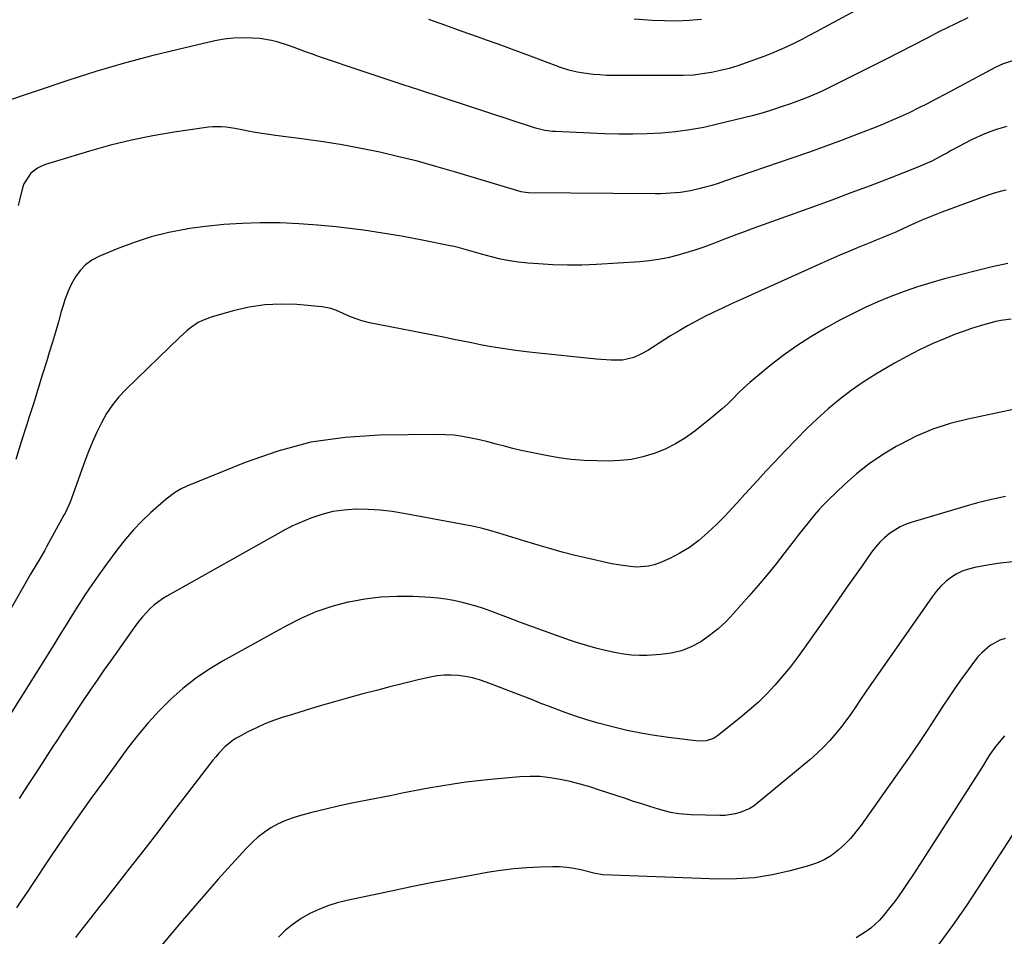
# Model space of a CAD drawing. Units: inches. Extents: x 1874983 to 1880298, y 453884 to 459305.
# Drawn here: x 1878772 to 1879162, y 454441 to 454803 of the extents above; entities that cross this region are included whole.
import ezdxf

# ---------------------------------------------------------------- set-up
doc = ezdxf.new("R2010")
doc.units = ezdxf.units.IN
doc.header["$MEASUREMENT"] = 0
doc.layers.add('7', color=7, linetype='Continuous')
doc.layers.add('8', color=7, linetype='Continuous')

msp = doc.modelspace()

# ---------------------------------------------------------------- linework, layer by layer
at = {"layer": '7', "color": 18}
for points in [[(1879113.78, 454812.78, 1782), (1879090.72, 454800.23, 1782), (1879087.8, 454798.66, 1782), (1879084.86, 454797.11, 1782), (1879081.91, 454795.6, 1782), (1879078.95, 454794.11, 1782), (1879075.96, 454792.68, 1782), (1879072.94, 454791.32, 1782), (1879069.88, 454790.06, 1782), (1879066.8, 454788.85, 1782), (1879059.92, 454786.3, 1782), (1879056.54, 454785.15, 1782), (1879053.13, 454784.12, 1782), (1879049.67, 454783.27, 1782), (1879046.18, 454782.55, 1782), (1879043.42, 454782.06, 1782), (1879039.12, 454781.48, 1782), (1879034.79, 454781.29, 1782), (1879007.43, 454781.3, 1782), (1879004.72, 454781.36, 1782), (1879002.01, 454781.5, 1782), (1878999.32, 454781.75, 1782), (1878994.67, 454782.38, 1782), (1878992.98, 454782.67, 1782), (1878989.63, 454783.47, 1782), (1878986.35, 454784.53, 1782), (1878984.73, 454785.1, 1782), (1878981.49, 454786.3, 1782), (1878975.55, 454788.56, 1782), (1878970.96, 454790.28, 1782), (1878966.36, 454791.98, 1782), (1878961.75, 454793.66, 1782), (1878957.13, 454795.31, 1782), (1878953.51, 454796.58, 1782), (1878947.09, 454798.87, 1782), (1878940.67, 454801.18, 1782), (1878934.26, 454803.51, 1782)], [(1879042.16, 454803.46, 1784), (1879037.31, 454803.07, 1784), (1879032.47, 454802.85, 1784), (1879027.61, 454802.87, 1784), (1879022.76, 454803.07, 1784), (1879015.61, 454803.54, 1784)], [(1879166.25, 454787.3, 1778), (1879161.63, 454785.94, 1778), (1879160.16, 454785.3, 1778), (1879158.71, 454784.58, 1778), (1879138.45, 454773.73, 1778), (1879134.96, 454771.89, 1778), (1879131.45, 454770.08, 1778), (1879127.91, 454768.32, 1778), (1879124.36, 454766.59, 1778), (1879120.78, 454764.93, 1778), (1879117.18, 454763.33, 1778), (1879113.53, 454761.81, 1778), (1879109.87, 454760.34, 1778), (1879104.34, 454758.21, 1778), (1879097.88, 454755.76, 1778), (1879091.4, 454753.35, 1778), (1879084.9, 454751.02, 1778), (1879078.38, 454748.74, 1778), (1879051.36, 454739.46, 1778), (1879048.82, 454738.62, 1778), (1879046.28, 454737.84, 1778), (1879043.71, 454737.11, 1778), (1879041.12, 454736.44, 1778), (1879037.88, 454735.68, 1778), (1879033.93, 454735.04, 1778), (1879031.94, 454734.83, 1778), (1879027.93, 454734.6, 1778), (1879025.92, 454734.56, 1778), (1879023.92, 454734.54, 1778), (1878973.68, 454734.9, 1778), (1878972.59, 454734.96, 1778), (1878970.81, 454735.33, 1778), (1878944.43, 454743.25, 1778), (1878937.11, 454745.36, 1778), (1878929.77, 454747.36, 1778), (1878922.38, 454749.19, 1778), (1878914.96, 454750.92, 1778), (1878907.5, 454752.46, 1778), (1878900.02, 454753.86, 1778), (1878892.5, 454755.06, 1778), (1878884.96, 454756.12, 1778), (1878873.61, 454757.56, 1778), (1878870.91, 454757.94, 1778), (1878868.21, 454758.35, 1778), (1878865.53, 454758.82, 1778), (1878862.85, 454759.33, 1778), (1878860.93, 454759.71, 1778), (1878857.49, 454760.35, 1778), (1878854.02, 454760.86, 1778), (1878852.29, 454761.02, 1778), (1878848.81, 454760.99, 1778), (1878847.08, 454760.81, 1778), (1878833.51, 454758.84, 1778), (1878825.04, 454757.41, 1778), (1878816.62, 454755.73, 1778), (1878808.29, 454753.68, 1778), (1878800.01, 454751.37, 1778), (1878782.53, 454746.07, 1778), (1878780.94, 454745.45, 1778), (1878779.44, 454744.7, 1778), (1878776.75, 454742.64, 1778), (1878774, 454738.47, 1778), (1878773.46, 454736.87, 1778), (1878772.4, 454732.52, 1778), (1878771.79, 454729.94, 1778)], [(1879162.97, 454761.13, 1776), (1879159.39, 454760.09, 1776), (1879155.87, 454758.89, 1776), (1879152.45, 454757.45, 1776), (1879149.08, 454755.84, 1776), (1879141.24, 454751.77, 1776), (1879140.8, 454751.53, 1776), (1879139.5, 454750.77, 1776), (1879138.2, 454750.01, 1776), (1879137.76, 454749.77, 1776), (1879135.11, 454748.35, 1776), (1879133.32, 454747.44, 1776), (1879129.68, 454745.77, 1776), (1879127.82, 454745.01, 1776), (1879116.46, 454740.61, 1776), (1879108.9, 454737.72, 1776), (1879101.32, 454734.85, 1776), (1879093.73, 454732.04, 1776), (1879086.12, 454729.26, 1776), (1879062.91, 454720.86, 1776), (1879059.02, 454719.44, 1776), (1879055.13, 454718, 1776), (1879051.26, 454716.52, 1776), (1879047.39, 454715.03, 1776), (1879043.11, 454713.43, 1776), (1879039.6, 454712.21, 1776), (1879036.05, 454711.1, 1776), (1879032.47, 454710.06, 1776), (1879028.86, 454709.19, 1776), (1879025.22, 454708.47, 1776), (1879021.54, 454707.98, 1776), (1879017.84, 454707.63, 1776), (1879000.58, 454706.55, 1776), (1878994.84, 454706.31, 1776), (1878989.1, 454706.24, 1776), (1878983.36, 454706.41, 1776), (1878977.63, 454706.75, 1776), (1878973.45, 454707.08, 1776), (1878969.82, 454707.47, 1776), (1878966.22, 454707.99, 1776), (1878962.65, 454708.71, 1776), (1878959.1, 454709.57, 1776), (1878955.14, 454710.64, 1776), (1878950.51, 454711.94, 1776), (1878945.88, 454713.25, 1776), (1878944.32, 454713.62, 1776), (1878942.75, 454713.95, 1776), (1878930.93, 454716.31, 1776), (1878923.43, 454717.7, 1776), (1878915.92, 454718.98, 1776), (1878908.37, 454720.08, 1776), (1878900.8, 454721.05, 1776), (1878897.65, 454721.42, 1776), (1878890.24, 454722.14, 1776), (1878882.83, 454722.69, 1776), (1878875.39, 454722.96, 1776), (1878867.95, 454723.04, 1776), (1878867.67, 454723.04, 1776), (1878860.37, 454722.82, 1776), (1878853.1, 454722.38, 1776), (1878845.85, 454721.61, 1776), (1878838.63, 454720.61, 1776), (1878838.36, 454720.57, 1776), (1878831.35, 454719.19, 1776), (1878824.43, 454717.48, 1776), (1878817.65, 454715.28, 1776), (1878810.95, 454712.77, 1776), (1878803.67, 454709.74, 1776), (1878800.9, 454708.25, 1776), (1878798.39, 454706.47, 1776), (1878796.27, 454704.23, 1776), (1878794.41, 454701.7, 1776), (1878792.88, 454698.87, 1776), (1878791.5, 454695.97, 1776), (1878790.36, 454692.98, 1776), (1878789.38, 454689.92, 1776), (1878788.84, 454687.98, 1776), (1878787.69, 454683.9, 1776), (1878786.52, 454679.83, 1776), (1878785.31, 454675.76, 1776), (1878784.07, 454671.71, 1776), (1878783.07, 454668.47, 1776), (1878781.31, 454662.81, 1776), (1878779.55, 454657.15, 1776), (1878777.77, 454651.49, 1776), (1878775.98, 454645.83, 1776), (1878775.18, 454643.3, 1776), (1878773.01, 454636.37, 1776), (1878770.88, 454629.43, 1776)], [(1879162.79, 454735.94, 1774), (1879160.88, 454735.55, 1774), (1879158.05, 454734.8, 1774), (1879155.28, 454733.88, 1774), (1879137.28, 454727.24, 1774), (1879134.62, 454726.22, 1774), (1879131.99, 454725.16, 1774), (1879129.38, 454724.04, 1774), (1879126.7, 454722.83, 1774), (1879124.16, 454721.66, 1774), (1879121.62, 454720.51, 1774), (1879119.07, 454719.39, 1774), (1879116.51, 454718.28, 1774), (1879113.94, 454717.19, 1774), (1879111.36, 454716.12, 1774), (1879108.78, 454715.06, 1774), (1879106.19, 454714.02, 1774), (1879104.14, 454713.21, 1774), (1879100.53, 454711.75, 1774), (1879096.93, 454710.25, 1774), (1879093.36, 454708.71, 1774), (1879089.8, 454707.13, 1774), (1879057.57, 454692.59, 1774), (1879054.04, 454690.97, 1774), (1879050.51, 454689.32, 1774), (1879047.01, 454687.63, 1774), (1879043.52, 454685.91, 1774), (1879040.07, 454684.12, 1774), (1879036.66, 454682.26, 1774), (1879033.3, 454680.3, 1774), (1879029.98, 454678.27, 1774), (1879020.91, 454672.56, 1774), (1879018.21, 454671.03, 1774), (1879015.38, 454669.76, 1774), (1879010.92, 454668.74, 1774), (1879006.48, 454668.73, 1774), (1879004.48, 454668.82, 1774), (1879000.49, 454669.12, 1774), (1878994.29, 454669.71, 1774), (1878989.21, 454670.22, 1774), (1878984.12, 454670.75, 1774), (1878979.04, 454671.31, 1774), (1878973.96, 454671.9, 1774), (1878968.7, 454672.53, 1774), (1878965.18, 454673, 1774), (1878961.66, 454673.53, 1774), (1878958.16, 454674.14, 1774), (1878954.67, 454674.82, 1774), (1878951.19, 454675.53, 1774), (1878947.7, 454676.23, 1774), (1878944.21, 454676.93, 1774), (1878940.72, 454677.62, 1774), (1878910.83, 454683.45, 1774), (1878907.75, 454684.21, 1774), (1878903.27, 454685.88, 1774), (1878898.92, 454687.85, 1774), (1878897.07, 454688.64, 1774), (1878895.45, 454689.19, 1774), (1878892.07, 454689.79, 1774), (1878882.08, 454690.66, 1774), (1878875.71, 454690.86, 1774), (1878869.38, 454690.6, 1774), (1878863.12, 454689.65, 1774), (1878856.91, 454688.24, 1774), (1878848.15, 454685.75, 1774), (1878844.68, 454684.44, 1774), (1878843.04, 454683.56, 1774), (1878839.95, 454681.46, 1774), (1878838.48, 454680.31, 1774), (1878835.69, 454677.81, 1774), (1878814.46, 454657.17, 1774), (1878811.65, 454654.15, 1774), (1878809.05, 454650.97, 1774), (1878806.78, 454647.55, 1774), (1878804.72, 454643.96, 1774), (1878802.91, 454640.23, 1774), (1878801.19, 454636.45, 1774), (1878799.62, 454632.61, 1774), (1878798.14, 454628.73, 1774), (1878792.96, 454614.33, 1774), (1878792.28, 454612.55, 1774), (1878791.15, 454609.94, 1774), (1878790.3, 454608.23, 1774), (1878789.86, 454607.39, 1774), (1878783.03, 454594.88, 1774), (1878782.27, 454593.5, 1774), (1878779.91, 454589.42, 1774), (1878777.5, 454585.36, 1774), (1878776.71, 454584, 1774), (1878767.77, 454568.5, 1774)], [(1879163.36, 454706.88, 1772), (1879157.29, 454705.58, 1772), (1879138.37, 454700.81, 1772), (1879132.99, 454699.34, 1772), (1879127.65, 454697.73, 1772), (1879122.38, 454695.91, 1772), (1879117.16, 454693.94, 1772), (1879112.02, 454691.78, 1772), (1879106.93, 454689.5, 1772), (1879101.92, 454687.04, 1772), (1879096.98, 454684.46, 1772), (1879091.22, 454681.32, 1772), (1879085.48, 454677.98, 1772), (1879079.88, 454674.42, 1772), (1879074.5, 454670.54, 1772), (1879069.26, 454666.44, 1772), (1879063.69, 454661.83, 1772), (1879061.38, 454659.85, 1772), (1879059.11, 454657.83, 1772), (1879056.9, 454655.74, 1772), (1879054.73, 454653.6, 1772), (1879052.55, 454651.47, 1772), (1879050.33, 454649.4, 1772), (1879048.03, 454647.42, 1772), (1879045.68, 454645.49, 1772), (1879039.58, 454640.68, 1772), (1879035.81, 454637.99, 1772), (1879031.89, 454635.57, 1772), (1879027.75, 454633.54, 1772), (1879023.46, 454631.77, 1772), (1879019.02, 454630.46, 1772), (1879014.53, 454629.47, 1772), (1879009.96, 454628.97, 1772), (1879005.34, 454628.79, 1772), (1879000.75, 454628.86, 1772), (1878995.7, 454629.07, 1772), (1878990.68, 454629.46, 1772), (1878985.68, 454630.12, 1772), (1878980.7, 454630.96, 1772), (1878977.41, 454631.6, 1772), (1878974.09, 454632.29, 1772), (1878970.79, 454633.02, 1772), (1878967.51, 454633.82, 1772), (1878964.23, 454634.67, 1772), (1878960.96, 454635.53, 1772), (1878957.68, 454636.35, 1772), (1878954.39, 454637.14, 1772), (1878951.02, 454637.9, 1772), (1878947.67, 454638.52, 1772), (1878944.31, 454638.99, 1772), (1878940.92, 454639.22, 1772), (1878937.51, 454639.31, 1772), (1878914.78, 454639.09, 1772), (1878901.11, 454638.17, 1772), (1878887.65, 454636.24, 1772), (1878874.5, 454632.77, 1772), (1878861.55, 454628.29, 1772), (1878838.55, 454618.81, 1772), (1878836.05, 454617.63, 1772), (1878833.67, 454616.21, 1772), (1878830.34, 454613.73, 1772), (1878829.29, 454612.83, 1772), (1878824.17, 454608.27, 1772), (1878820.69, 454604.97, 1772), (1878817.35, 454601.54, 1772), (1878814.23, 454597.9, 1772), (1878811.26, 454594.14, 1772), (1878806.38, 454587.54, 1772), (1878803.63, 454583.73, 1772), (1878800.94, 454579.88, 1772), (1878798.34, 454575.97, 1772), (1878795.8, 454572.02, 1772), (1878793.3, 454568.04, 1772), (1878790.81, 454564.05, 1772), (1878788.32, 454560.07, 1772), (1878785.83, 454556.08, 1772), (1878766.63, 454525.33, 1772)], [(1879166.15, 454649.32, 1768), (1879147.59, 454645.42, 1768), (1879140.61, 454643.62, 1768), (1879133.79, 454641.42, 1768), (1879127.19, 454638.61, 1768), (1879120.75, 454635.4, 1768), (1879119.26, 454634.57, 1768), (1879113.82, 454631.26, 1768), (1879108.56, 454627.7, 1768), (1879103.6, 454623.74, 1768), (1879098.83, 454619.53, 1768), (1879092.28, 454613.28, 1768), (1879090.43, 454611.44, 1768), (1879088.65, 454609.56, 1768), (1879086.94, 454607.59, 1768), (1879085.3, 454605.58, 1768), (1879083.69, 454603.53, 1768), (1879082.09, 454601.47, 1768), (1879080.5, 454599.42, 1768), (1879078.9, 454597.36, 1768), (1879075.23, 454592.6, 1768), (1879071.75, 454588.2, 1768), (1879068.22, 454583.85, 1768), (1879064.61, 454579.56, 1768), (1879060.94, 454575.32, 1768), (1879054.86, 454568.44, 1768), (1879051.89, 454565.35, 1768), (1879048.76, 454562.44, 1768), (1879045.4, 454559.8, 1768), (1879041.88, 454557.35, 1768), (1879038.14, 454555.35, 1768), (1879034.27, 454553.77, 1768), (1879030.21, 454552.79, 1768), (1879026.01, 454552.23, 1768), (1879020.69, 454551.93, 1768), (1879017.61, 454551.88, 1768), (1879014.55, 454551.99, 1768), (1879011.51, 454552.35, 1768), (1879008.47, 454552.88, 1768), (1879006.57, 454553.29, 1768), (1879002.45, 454554.24, 1768), (1879000.4, 454554.77, 1768), (1878996.32, 454555.91, 1768), (1878992.29, 454557.18, 1768), (1878990.29, 454557.87, 1768), (1878984.77, 454559.84, 1768), (1878980.03, 454561.54, 1768), (1878975.29, 454563.26, 1768), (1878970.56, 454565, 1768), (1878965.83, 454566.76, 1768), (1878958.8, 454569.39, 1768), (1878955.9, 454570.42, 1768), (1878952.97, 454571.38, 1768), (1878950.02, 454572.23, 1768), (1878947.04, 454573.01, 1768), (1878944.03, 454573.65, 1768), (1878941.01, 454574.18, 1768), (1878937.96, 454574.55, 1768), (1878934.9, 454574.8, 1768), (1878928.13, 454575.19, 1768), (1878921.69, 454575.28, 1768), (1878915.28, 454575.01, 1768), (1878908.91, 454574.2, 1768), (1878902.58, 454573.03, 1768), (1878902.25, 454572.95, 1768), (1878895.87, 454571.21, 1768), (1878889.63, 454569.11, 1768), (1878883.58, 454566.5, 1768), (1878877.67, 454563.54, 1768), (1878852.67, 454549.67, 1768), (1878847.2, 454546.35, 1768), (1878841.92, 454542.77, 1768), (1878836.94, 454538.79, 1768), (1878832.14, 454534.56, 1768), (1878827.62, 454530.01, 1768), (1878823.27, 454525.31, 1768), (1878819.16, 454520.39, 1768), (1878815.23, 454515.33, 1768), (1878806.27, 454503.15, 1768), (1878800.72, 454495.5, 1768), (1878795.25, 454487.81, 1768), (1878789.87, 454480.04, 1768), (1878784.57, 454472.22, 1768), (1878777.02, 454460.93, 1768), (1878775.55, 454458.72, 1768), (1878774.08, 454456.5, 1768), (1878772.62, 454454.28, 1768), (1878771.16, 454452.05, 1768)], [(1879162.5, 454614.8, 1766), (1879156.95, 454613.61, 1766), (1879151.45, 454612.23, 1766), (1879145.98, 454610.72, 1766), (1879125.58, 454604.68, 1766), (1879123.17, 454603.82, 1766), (1879120.85, 454602.79, 1766), (1879118.66, 454601.52, 1766), (1879116.55, 454600.08, 1766), (1879114.59, 454598.44, 1766), (1879112.74, 454596.68, 1766), (1879111.07, 454594.76, 1766), (1879109.5, 454592.74, 1766), (1879105.99, 454587.7, 1766), (1879102.75, 454583.08, 1766), (1879099.51, 454578.46, 1766), (1879096.26, 454573.84, 1766), (1879093.01, 454569.22, 1766), (1879082.8, 454554.73, 1766), (1879080.05, 454550.96, 1766), (1879077.22, 454547.27, 1766), (1879074.25, 454543.67, 1766), (1879071.2, 454540.14, 1766), (1879068.01, 454536.75, 1766), (1879064.71, 454533.48, 1766), (1879061.24, 454530.38, 1766), (1879057.67, 454527.39, 1766), (1879048.58, 454520.17, 1766), (1879046.88, 454519.08, 1766), (1879044.03, 454518.1, 1766), (1879041.03, 454518, 1766), (1879029.1, 454519.46, 1766), (1879023.65, 454520.24, 1766), (1879018.22, 454521.15, 1766), (1879012.83, 454522.28, 1766), (1879007.46, 454523.54, 1766), (1879005.91, 454523.93, 1766), (1879001.36, 454525.17, 1766), (1878996.84, 454526.49, 1766), (1878992.36, 454527.95, 1766), (1878987.91, 454529.5, 1766), (1878981.6, 454531.81, 1766), (1878979.06, 454532.76, 1766), (1878975.3, 454534.29, 1766), (1878971.52, 454535.78, 1766), (1878957.02, 454541.32, 1766), (1878954.33, 454542.24, 1766), (1878951.6, 454543, 1766), (1878948.82, 454543.56, 1766), (1878946, 454543.97, 1766), (1878943.17, 454544.13, 1766), (1878940.35, 454544.1, 1766), (1878937.55, 454543.78, 1766), (1878934.75, 454543.28, 1766), (1878929.58, 454542.08, 1766), (1878924.21, 454540.8, 1766), (1878918.86, 454539.48, 1766), (1878913.52, 454538.1, 1766), (1878908.2, 454536.67, 1766), (1878902.46, 454535.09, 1766), (1878896.89, 454533.53, 1766), (1878891.34, 454531.93, 1766), (1878885.8, 454530.27, 1766), (1878880.28, 454528.57, 1766), (1878876.29, 454527.32, 1766), (1878872.81, 454526.12, 1766), (1878869.38, 454524.8, 1766), (1878866.02, 454523.3, 1766), (1878862.71, 454521.67, 1766), (1878859.34, 454519.9, 1766), (1878857.8, 454519.01, 1766), (1878856.32, 454518.04, 1766), (1878853.6, 454515.77, 1766), (1878851.12, 454513.21, 1766), (1878849.96, 454511.86, 1766), (1878848.84, 454510.47, 1766), (1878839.19, 454497.92, 1766), (1878833.29, 454490.25, 1766), (1878827.37, 454482.59, 1766), (1878821.44, 454474.95, 1766), (1878815.5, 454467.31, 1766), (1878808.18, 454457.92, 1766), (1878805.89, 454454.98, 1766), (1878803.59, 454452.05, 1766), (1878801.29, 454449.12, 1766), (1878798.99, 454446.19, 1766), (1878796.06, 454442.44, 1766), (1878794.44, 454440.28, 1766)], [(1879165.58, 454588.89, 1764), (1879160.45, 454588.41, 1764), (1879155.33, 454587.65, 1764), (1879150.35, 454586.71, 1764), (1879147.8, 454586.05, 1764), (1879145.35, 454585.19, 1764), (1879143.03, 454584.01, 1764), (1879140.79, 454582.62, 1764), (1879138.73, 454580.97, 1764), (1879136.79, 454579.2, 1764), (1879135.04, 454577.24, 1764), (1879133.42, 454575.15, 1764), (1879107.36, 454537.75, 1764), (1879104.85, 454534.1, 1764), (1879103.62, 454532.26, 1764), (1879101.16, 454528.58, 1764), (1879098.55, 454525.01, 1764), (1879097.17, 454523.27, 1764), (1879095.33, 454521.02, 1764), (1879092.94, 454518.26, 1764), (1879090.44, 454515.59, 1764), (1879087.8, 454513.08, 1764), (1879085.05, 454510.66, 1764), (1879064.68, 454493.71, 1764), (1879063.03, 454492.48, 1764), (1879061.3, 454491.39, 1764), (1879057.54, 454489.76, 1764), (1879055.55, 454489.22, 1764), (1879051.5, 454488.62, 1764), (1879049.44, 454488.56, 1764), (1879038.14, 454488.82, 1764), (1879033.2, 454489.22, 1764), (1879029.95, 454489.8, 1764), (1879025.15, 454491.06, 1764), (1879021.8, 454492.12, 1764), (1879018.55, 454493.15, 1764), (1879015.3, 454494.2, 1764), (1879012.06, 454495.26, 1764), (1879008.82, 454496.34, 1764), (1879001.88, 454498.66, 1764), (1878998.03, 454499.88, 1764), (1878994.16, 454501, 1764), (1878990.24, 454502, 1764), (1878986.31, 454502.9, 1764), (1878982.34, 454503.55, 1764), (1878978.36, 454503.97, 1764), (1878974.36, 454504.04, 1764), (1878970.34, 454503.87, 1764), (1878958.75, 454502.86, 1764), (1878953.81, 454502.37, 1764), (1878948.89, 454501.78, 1764), (1878943.98, 454501.06, 1764), (1878939.09, 454500.24, 1764), (1878934.2, 454499.35, 1764), (1878929.33, 454498.44, 1764), (1878924.45, 454497.51, 1764), (1878919.58, 454496.57, 1764), (1878909.98, 454494.69, 1764), (1878904.46, 454493.57, 1764), (1878898.95, 454492.37, 1764), (1878893.46, 454491.09, 1764), (1878887.99, 454489.74, 1764), (1878883.15, 454488.5, 1764), (1878880.16, 454487.59, 1764), (1878877.25, 454486.51, 1764), (1878874.44, 454485.18, 1764), (1878871.7, 454483.67, 1764), (1878869.11, 454481.93, 1764), (1878866.63, 454480.05, 1764), (1878864.31, 454477.96, 1764), (1878862.12, 454475.74, 1764), (1878856.05, 454469.05, 1764), (1878850.93, 454463.36, 1764), (1878845.86, 454457.62, 1764), (1878840.85, 454451.83, 1764), (1878835.88, 454446, 1764), (1878817.37, 454424.04, 1764)], [(1879162.34, 454558.61, 1762), (1879160.28, 454557.93, 1762), (1879156.47, 454555.81, 1762), (1879153.11, 454552.96, 1762), (1879151.61, 454551.35, 1762), (1879150.21, 454549.63, 1762), (1879147.67, 454546.2, 1762), (1879145.11, 454542.68, 1762), (1879142.59, 454539.12, 1762), (1879140.15, 454535.51, 1762), (1879137.76, 454531.87, 1762), (1879135.33, 454528.09, 1762), (1879131.71, 454522.56, 1762), (1879128.05, 454517.07, 1762), (1879124.32, 454511.62, 1762), (1879120.53, 454506.21, 1762), (1879105.32, 454484.77, 1762), (1879103.27, 454482.1, 1762), (1879101.1, 454479.53, 1762), (1879098.74, 454477.12, 1762), (1879096.27, 454474.83, 1762), (1879093.59, 454472.82, 1762), (1879090.78, 454471.08, 1762), (1879087.76, 454469.73, 1762), (1879084.6, 454468.64, 1762), (1879077.23, 454466.66, 1762), (1879070.23, 454465.11, 1762), (1879063.19, 454463.99, 1762), (1879056.08, 454463.51, 1762), (1879048.92, 454463.45, 1762), (1879003.12, 454465.12, 1762), (1879000.05, 454465.65, 1762), (1878999.54, 454465.78, 1762), (1878999.04, 454465.9, 1762), (1878994.5, 454467.06, 1762), (1878991.71, 454467.64, 1762), (1878988.9, 454468.07, 1762), (1878986.06, 454468.27, 1762), (1878983.21, 454468.3, 1762), (1878978.38, 454468.16, 1762), (1878973.11, 454467.89, 1762), (1878967.86, 454467.47, 1762), (1878962.63, 454466.81, 1762), (1878957.42, 454466.01, 1762), (1878951.86, 454465.02, 1762), (1878943.89, 454463.57, 1762), (1878935.93, 454462.06, 1762), (1878927.98, 454460.49, 1762), (1878920.05, 454458.86, 1762), (1878901.83, 454455.04, 1762), (1878898.04, 454454.09, 1762), (1878894.32, 454452.92, 1762), (1878890.71, 454451.46, 1762), (1878887.18, 454449.8, 1762), (1878883.81, 454447.83, 1762), (1878880.59, 454445.66, 1762), (1878877.58, 454443.2, 1762), (1878874.73, 454440.53, 1762)], [(1879166.69, 454483.18, 1758), (1879151.85, 454460.21, 1758), (1879146.77, 454452.59, 1758), (1879141.55, 454445.07, 1758), (1879136.12, 454437.7, 1758)]]:
    msp.add_polyline3d(points, dxfattribs=at)
at = {"layer": '8', "color": 18}
for points in [[(1879147.66, 454804.06, 1780), (1879143.27, 454802.06, 1780), (1879138.93, 454799.94, 1780), (1879136.68, 454798.79, 1780), (1879131.26, 454796, 1780), (1879125.83, 454793.22, 1780), (1879120.4, 454790.45, 1780), (1879114.96, 454787.69, 1780), (1879093.94, 454777.02, 1780), (1879089.89, 454775.07, 1780), (1879087.84, 454774.15, 1780), (1879083.69, 454772.43, 1780), (1879081.6, 454771.61, 1780), (1879077.37, 454770.09, 1780), (1879074.11, 454768.98, 1780), (1879070.35, 454767.75, 1780), (1879066.56, 454766.59, 1780), (1879062.74, 454765.52, 1780), (1879058.9, 454764.53, 1780), (1879048.59, 454761.99, 1780), (1879043.08, 454760.79, 1780), (1879037.54, 454759.77, 1780), (1879031.96, 454759.05, 1780), (1879026.34, 454758.51, 1780), (1879020.71, 454758.21, 1780), (1879015.07, 454758.04, 1780), (1879009.43, 454758.07, 1780), (1879003.78, 454758.22, 1780), (1878984.32, 454759.1, 1780), (1878983.27, 454759.17, 1780), (1878980.15, 454759.58, 1780), (1878977.08, 454760.33, 1780), (1878976.08, 454760.63, 1780), (1878930.78, 454775.44, 1780), (1878924.07, 454777.64, 1780), (1878917.36, 454779.85, 1780), (1878910.66, 454782.08, 1780), (1878903.97, 454784.31, 1780), (1878895.41, 454787.18, 1780), (1878893, 454788, 1780), (1878890.59, 454788.84, 1780), (1878888.19, 454789.71, 1780), (1878885.46, 454790.71, 1780), (1878881.01, 454792.35, 1780), (1878878.78, 454793.15, 1780), (1878874.3, 454794.63, 1780), (1878872.02, 454795.2, 1780), (1878867.36, 454795.88, 1780), (1878864.51, 454796.11, 1780), (1878860.75, 454796.23, 1780), (1878856.99, 454796.13, 1780), (1878853.27, 454795.68, 1780), (1878849.56, 454795, 1780), (1878835.05, 454791.62, 1780), (1878824.15, 454788.93, 1780), (1878813.3, 454786.03, 1780), (1878802.54, 454782.82, 1780), (1878791.83, 454779.42, 1780), (1878764.83, 454770.4, 1780)], [(1879164.78, 454684.96, 1770), (1879160.71, 454684.42, 1770), (1879158.69, 454683.97, 1770), (1879155.83, 454683.23, 1770), (1879152.42, 454682.27, 1770), (1879149.03, 454681.23, 1770), (1879145.69, 454680.05, 1770), (1879142.37, 454678.79, 1770), (1879138.61, 454677.28, 1770), (1879133.49, 454675.1, 1770), (1879128.44, 454672.76, 1770), (1879123.5, 454670.2, 1770), (1879118.63, 454667.5, 1770), (1879111.14, 454663.12, 1770), (1879106.2, 454660.03, 1770), (1879101.39, 454656.75, 1770), (1879096.78, 454653.2, 1770), (1879092.31, 454649.46, 1770), (1879087.99, 454645.52, 1770), (1879083.75, 454641.51, 1770), (1879079.62, 454637.38, 1770), (1879075.57, 454633.17, 1770), (1879070.99, 454628.29, 1770), (1879067.7, 454624.76, 1770), (1879064.43, 454621.22, 1770), (1879061.18, 454617.66, 1770), (1879057.95, 454614.09, 1770), (1879057.72, 454613.84, 1770), (1879054.57, 454610.42, 1770), (1879051.37, 454607.05, 1770), (1879048.09, 454603.75, 1770), (1879044.76, 454600.5, 1770), (1879041.08, 454597.32, 1770), (1879037.48, 454594.63, 1770), (1879033.63, 454592.34, 1770), (1879029.6, 454590.3, 1770), (1879025.76, 454588.59, 1770), (1879023.49, 454587.77, 1770), (1879021.19, 454587.18, 1770), (1879016.41, 454586.88, 1770), (1879013.98, 454587.07, 1770), (1879009.15, 454587.73, 1770), (1879006.76, 454588.2, 1770), (1878996.32, 454590.51, 1770), (1878991.69, 454591.6, 1770), (1878987.09, 454592.76, 1770), (1878982.51, 454594.04, 1770), (1878977.95, 454595.39, 1770), (1878975.78, 454596.07, 1770), (1878972.32, 454597.14, 1770), (1878968.86, 454598.2, 1770), (1878965.39, 454599.26, 1770), (1878961.93, 454600.31, 1770), (1878958.44, 454601.3, 1770), (1878954.94, 454602.21, 1770), (1878951.41, 454603.01, 1770), (1878947.87, 454603.73, 1770), (1878924.38, 454608.1, 1770), (1878919.71, 454608.83, 1770), (1878915.02, 454609.38, 1770), (1878910.31, 454609.65, 1770), (1878905.58, 454609.74, 1770), (1878905.26, 454609.74, 1770), (1878900.74, 454609.43, 1770), (1878896.28, 454608.79, 1770), (1878891.92, 454607.64, 1770), (1878887.64, 454606.16, 1770), (1878880.07, 454603.04, 1770), (1878879.62, 454602.84, 1770), (1878878.33, 454602.18, 1770), (1878877.07, 454601.45, 1770), (1878876.65, 454601.21, 1770), (1878830.63, 454575.41, 1770), (1878828.82, 454574.3, 1770), (1878825.45, 454571.77, 1770), (1878823.88, 454570.34, 1770), (1878820.99, 454567.24, 1770), (1878819.65, 454565.59, 1770), (1878818.38, 454563.89, 1770), (1878808.51, 454550, 1770), (1878805.73, 454546.06, 1770), (1878802.97, 454542.1, 1770), (1878800.24, 454538.12, 1770), (1878797.53, 454534.13, 1770), (1878794.85, 454530.12, 1770), (1878792.18, 454526.1, 1770), (1878789.53, 454522.07, 1770), (1878786.89, 454518.03, 1770), (1878785.49, 454515.87, 1770), (1878782.16, 454510.74, 1770), (1878778.84, 454505.61, 1770), (1878775.52, 454500.48, 1770), (1878772.2, 454495.35, 1770)], [(1879162.15, 454520.15, 1760), (1879159.36, 454516.87, 1760), (1879158.29, 454515.55, 1760), (1879156.33, 454512.78, 1760), (1879155.43, 454511.33, 1760), (1879153.69, 454508.41, 1760), (1879152.79, 454506.96, 1760), (1879151.88, 454505.52, 1760), (1879133.28, 454476.52, 1760), (1879130.89, 454472.82, 1760), (1879128.48, 454469.11, 1760), (1879126.06, 454465.43, 1760), (1879123.62, 454461.74, 1760), (1879122, 454459.3, 1760), (1879120.32, 454456.88, 1760), (1879118.6, 454454.5, 1760), (1879116.79, 454452.17, 1760), (1879114.17, 454448.99, 1760), (1879112.59, 454447.26, 1760), (1879109.16, 454444.1, 1760), (1879107.3, 454442.67, 1760), (1879103.35, 454440.16, 1760)]]:
    msp.add_polyline3d(points, dxfattribs=at)

doc.saveas('drawing.dxf')
